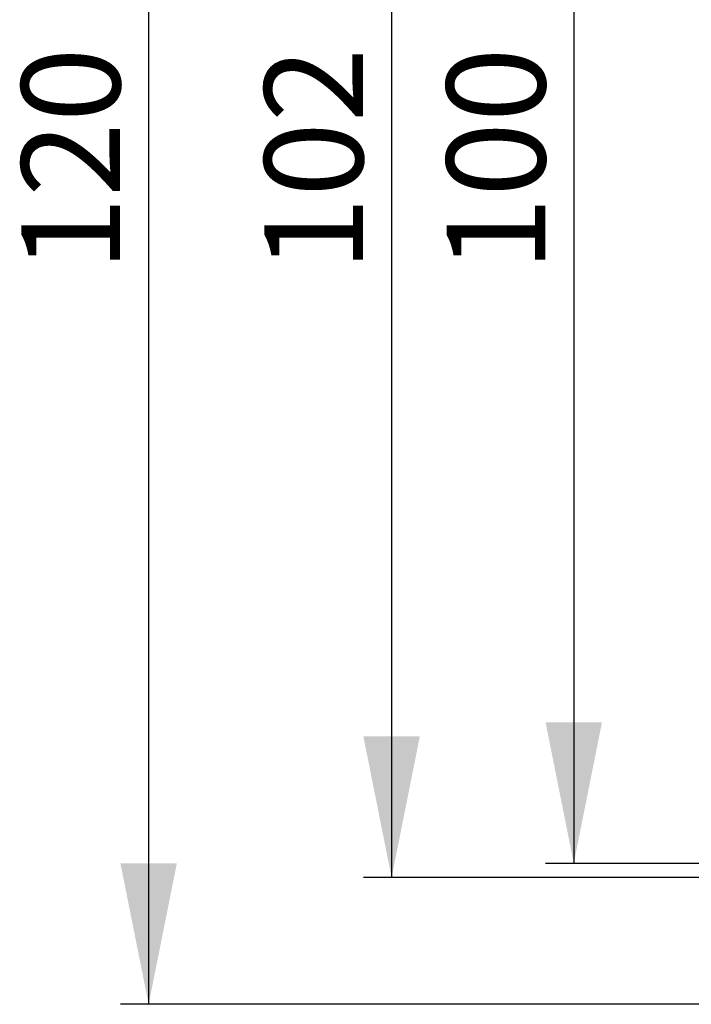
# Model space of a CAD drawing. Units: millimetres. Extents: x 0 to 420, y 0 to 297.
# Drawn here: x 123 to 147, y 147 to 182 of the extents above; entities that cross this region are included whole.
import ezdxf

# ---------------------------------------------------------------- set-up
doc = ezdxf.new("R2010")
doc.units = ezdxf.units.MM
doc.layers.add('ОСНОВНОЙ', color=7, linetype='Continuous')
doc.styles.add('SLDTEXTSTYLE0', font='TXT', dxfattribs={"width": 0.7})
doc.dimstyles.new('SLDDIMSTYLE0', dxfattribs={"dimtxt": 3.5, "dimasz": 5, "dimexe": 0, "dimexo": 0.0625, "dimgap": 0.875, "dimtad": 2, "dimdec": 1, "dimlfac": 2, "dimrnd": 1e-09, "dimzin": 12, "dimdsep": 46, "dimtxsty": 'SLDTEXTSTYLE0', "dimsah": 1, "dimcen": 0.09, "dimadec": 0, "dimazin": 3, "dimtfac": 1, "dimtdec": 1, "dimtofl": 0, "dimtmove": 0, "dimatfit": 3, "dimfxl": 0, "dimfrac": 2, "dimtolj": 1, "dimtzin": 12, "dimarcsym": 0})

# ---------------------------------------------------------------- blocks, each defined once
blk = doc.blocks.new('_D_1')
at = {"layer": 'ОСНОВНОЙ'}
for p, q in [((148.944, 206.792), (126.771, 206.792)), ((127.771, 206.792), (127.771, 146.792)), ((148.944, 146.792), (126.771, 146.792))]:
    blk.add_line(p, q, dxfattribs=at)
for points in [[(127.771, 206.792), (126.771, 201.792), (128.771, 201.792)], [(127.771, 146.792), (128.771, 151.792), (126.771, 151.792)]]:
    blk.add_solid(points, dxfattribs=at)
at = {"layer": 'ОСНОВНОЙ', "insert": (123.259, 172.782), "char_height": 3.5, "attachment_point": 1, "rotation": 90, "style": 'SLDTEXTSTYLE0'}
blk.add_mtext('120', dxfattribs=at)
blk = doc.blocks.new('_D_3')
at = {"layer": 'ОСНОВНОЙ'}
for p, q in [((160.444, 201.792), (141.85, 201.792)), ((142.85, 201.792), (142.85, 151.792)), ((160.444, 151.792), (141.85, 151.792))]:
    blk.add_line(p, q, dxfattribs=at)
for points in [[(142.85, 201.792), (141.85, 196.792), (143.85, 196.792)], [(142.85, 151.792), (143.85, 156.792), (141.85, 156.792)]]:
    blk.add_solid(points, dxfattribs=at)
at = {"layer": 'ОСНОВНОЙ', "insert": (138.338, 172.782), "char_height": 3.5, "attachment_point": 1, "rotation": 90, "style": 'SLDTEXTSTYLE0'}
blk.add_mtext('100', dxfattribs=at)
blk = doc.blocks.new('_D_4')
at = {"layer": 'ОСНОВНОЙ'}
for p, q in [((154.194, 202.292), (135.388, 202.292)), ((136.388, 202.292), (136.388, 151.292)), ((154.194, 151.292), (135.388, 151.292))]:
    blk.add_line(p, q, dxfattribs=at)
for points in [[(136.388, 202.292), (135.388, 197.292), (137.388, 197.292)], [(136.388, 151.292), (137.388, 156.292), (135.388, 156.292)]]:
    blk.add_solid(points, dxfattribs=at)
at = {"layer": 'ОСНОВНОЙ', "insert": (131.876, 172.782), "char_height": 3.5, "attachment_point": 1, "rotation": 90, "style": 'SLDTEXTSTYLE0'}
blk.add_mtext('102', dxfattribs=at)

msp = doc.modelspace()

# ---------------------------------------------------------------- dimensions: what is measured, and where the dimension line sits
at = {"layer": 'ОСНОВНОЙ'}
for base, p1, p2, picture, middle in [((127.771, 146.792), (148.944, 206.792), (148.944, 146.792), '_D_1', (127.771, 176.792)), ((136.388, 151.292), (154.194, 202.292), (154.194, 151.292), '_D_4', (136.388, 176.792)), ((142.85, 151.792), (160.444, 201.792), (160.444, 151.792), '_D_3', (142.85, 176.792))]:
    dim = msp.add_linear_dim(base=base, p1=p1, p2=p2, angle=90, dimstyle='SLDDIMSTYLE0', dxfattribs=at)
    dim.commit()
    dim.dimension.update_dxf_attribs({"geometry": picture, "text_midpoint": middle, "dimtype": 160})

doc.saveas('drawing.dxf')
